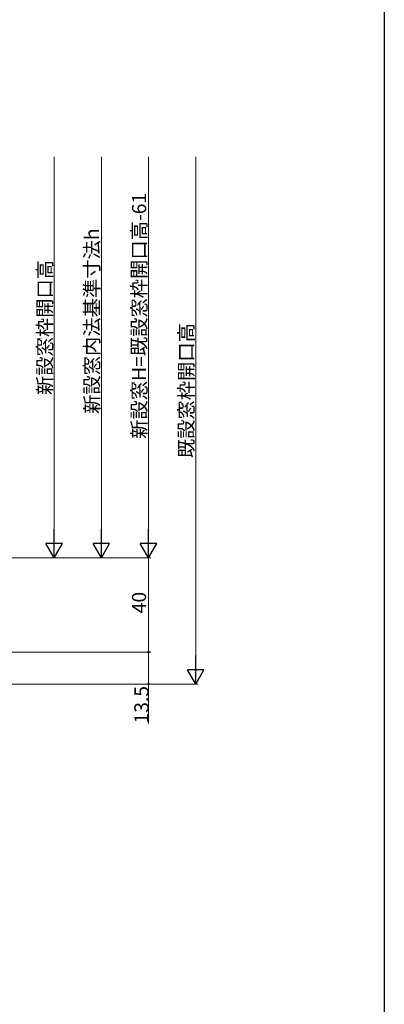
# Model space of a CAD drawing. Extents: x 0 to 990, y 0 to 1603.
# Drawn here: x 835 to 990, y 725 to 1143 of the extents above; entities that cross this region are included whole.
import ezdxf

# ---------------------------------------------------------------- set-up
doc = ezdxf.new("R2010")
doc.units = 0
doc.layers.add('YKK_D', color=6, linetype='CONTINUOUS', lineweight=13)
doc.layers.add('YKK_ZWAK', color=7, linetype='CONTINUOUS')
doc.styles.get("Standard").update_dxf_attribs({"font": 'txt', "bigfont": 'BIGFONT'})

msp = doc.modelspace()

# ---------------------------------------------------------------- linework, layer by layer
at = {"layer": 'YKK_D', "ltscale": 1.5}
for p, q in [((850, 1084.52), (850, 921.51)), ((870, 1084.52), (870, 921.51)), ((890, 1084.52), (890, 921.51)), ((910, 868.01), (910, 1084.52)), ((696.2, 914.51), (871, 914.51)), ((696.2, 914.51), (851, 914.51)), ((792.6, 914.51), (891, 914.51)), ((792.6, 914.51), (891, 914.51)), ((890, 914.51), (890, 874.51)), ((680.4, 874.51), (891, 874.51)), ((792.6, 874.51), (891, 874.51)), ((890, 874.51), (890, 861.01)), ((792.6, 861.01), (911, 861.01)), ((792.6, 861.01), (891, 861.01)), ((890, 861.01), (890, 844.27))]:
    msp.add_line(p, q, dxfattribs=at)
at = {"layer": 'YKK_D', "lineweight": -2}
for p, q in [((850, 914.51), (850, 926.64)), ((870, 914.51), (870, 926.64)), ((890, 914.51), (890, 926.64)), ((850, 914.51), (846.5, 920.58)), ((853.5, 920.58), (846.5, 920.58)), ((850, 914.51), (853.5, 920.58)), ((870, 914.51), (866.5, 920.58)), ((873.5, 920.58), (866.5, 920.58)), ((870, 914.51), (873.5, 920.58)), ((890, 914.51), (886.5, 920.58)), ((893.5, 920.58), (886.5, 920.58)), ((890, 914.51), (893.5, 920.58)), ((910, 861.01), (910, 873.14)), ((910, 861.01), (906.5, 867.08)), ((913.5, 867.08), (906.5, 867.08)), ((910, 861.01), (913.5, 867.08))]:
    msp.add_line(p, q, dxfattribs=at)
at = {"layer": 'YKK_D', "linetype": 'ByBlock', "const_width": 0.85}
for points in [[(890, 874.62, 1), (890, 874.41, 1)], [(890, 861.12, 1), (890, 860.91, 1)]]:
    msp.add_lwpolyline(points, format="xyb", close=True, dxfattribs=at)
at = {"layer": 'YKK_ZWAK'}
msp.add_line((990, 1560), (990, 0), dxfattribs=at)

# ---------------------------------------------------------------- texts
at = {"layer": 'YKK_D'}
for s, p in [('新設窓H=既設窓枠開口高-61', (889, 964.93)), ('新設窓内法基準寸法h', (869, 975.49)), ('新設窓枠開口高', (849, 983.49)), ('既設窓枠開口高', (909, 956.74)), ('40', (889, 890.99)), ('13.5', (890, 844.27))]:
    msp.add_text(s, height=6, rotation=90, dxfattribs=at).set_placement(p)

doc.saveas('drawing.dxf')
